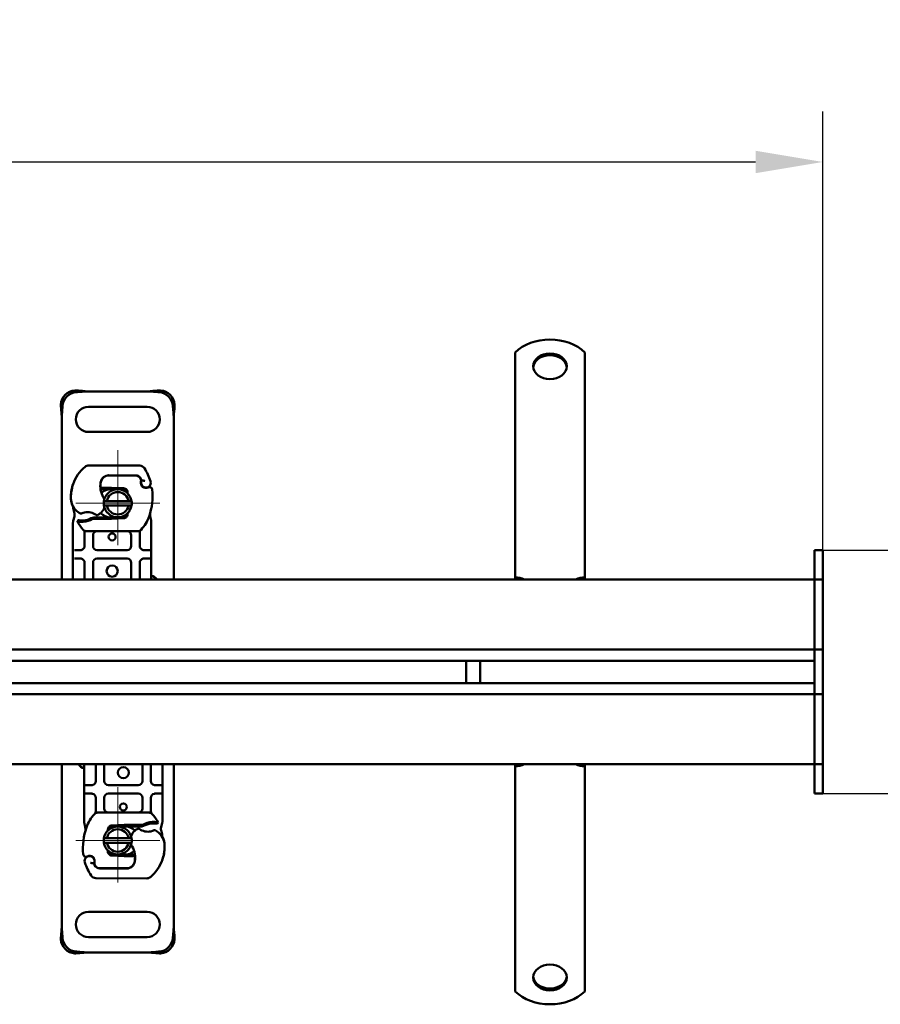
# Model space of a CAD drawing. Units: millimetres. Extents: x 224960 to 245956, y 4133 to 11696.
# Drawn here: x 230894 to 231201, y 5995 to 6347 of the extents above; entities that cross this region are included whole.
import ezdxf

# ---------------------------------------------------------------- set-up
doc = ezdxf.new("R2010")
doc.units = ezdxf.units.MM
doc.header["$LTSCALE"] = 2.5
doc.linetypes.add('CENTER', pattern=[50.8, 31.75, -6.35, 6.35, -6.35])
doc.layers.get('Defpoints').update_dxf_attribs({"color": 10})
for name, color, linetype, lineweight in [('AM_0', 7, 'Continuous', 50), ('AM_7', 10, 'CENTER', 15), ('SICHTBAR', 5, 'Continuous', 25)]:
    doc.layers.add(name, color=color, linetype=linetype, lineweight=lineweight)
doc.styles.get("Standard").update_dxf_attribs({"font": 'arial.ttf'})
doc.dimstyles.get("Standard").update_dxf_attribs({"dimscale": 10, "dimtxt": 3.5, "dimasz": 2.4, "dimexe": 1.8, "dimexo": 0, "dimgap": 1, "dimtad": 1, "dimdec": 0, "dimrnd": 0.01, "dimzin": 0, "dimdsep": 46, "dimtxsty": 'Standard', "dimcen": 3, "dimclrd": 256, "dimclre": 256, "dimclrt": 256, "dimadec": 0, "dimazin": 0, "dimtfac": 1, "dimtdec": 0, "dimtix": 1, "dimtmove": 0, "dimatfit": 0, "dimfxl": 1, "dimtolj": 1, "dimtzin": 0, "dimarcsym": 0})

# ---------------------------------------------------------------- blocks, each defined once
blk = doc.blocks.new('*D648')
at = {"layer": 'Defpoints', "color": 0, "transparency": 16777216}
for p in [(231180.82, 6157.54), (231180.82, 6070.54), (231258.6, 6070.54)]:
    blk.add_point(p, dxfattribs=at)
at = {"layer": 'SICHTBAR', "lineweight": -2, "transparency": 16777216}
for p, q in [((231258.6, 6192.54), (231258.6, 6227.54)), ((231180.82, 6157.54), (231278.6, 6157.54)), ((231258.6, 6157.54), (231258.6, 6070.54)), ((231180.82, 6070.54), (231278.6, 6070.54)), ((231258.6, 6035.54), (231258.6, 6000.54))]:
    blk.add_line(p, q, dxfattribs=at)
at = {"layer": 'SICHTBAR', "transparency": 16777216}
for points in [[(231252.76, 6192.54), (231264.43, 6192.54), (231258.6, 6157.54)], [(231252.76, 6035.54), (231264.43, 6035.54), (231258.6, 6070.54)]]:
    blk.add_solid(points, dxfattribs=at)
at = {"layer": 'SICHTBAR', "transparency": 16777216, "insert": (231230.73, 6114.04), "char_height": 35, "attachment_point": 5, "rotation": 90}
blk.add_mtext('\\A1;87', dxfattribs=at)
blk = doc.blocks.new('*D772')
at = {"layer": 'Defpoints', "color": 0, "transparency": 16777216}
for p in [(231180.82, 6296.27), (228180.82, 6157.54), (231180.82, 6157.15)]:
    blk.add_point(p, dxfattribs=at)
at = {"layer": 'SICHTBAR', "lineweight": -2, "transparency": 16777216}
for p, q in [((228180.82, 6157.54), (228180.82, 6314.27)), ((231180.82, 6157.15), (231180.82, 6314.27)), ((228204.82, 6296.27), (231156.82, 6296.27))]:
    blk.add_line(p, q, dxfattribs=at)
at = {"layer": 'SICHTBAR', "transparency": 16777216}
for points in [[(228204.82, 6300.27), (228204.82, 6292.27), (228180.82, 6296.27)], [(231156.82, 6300.27), (231156.82, 6292.27), (231180.82, 6296.27)]]:
    blk.add_solid(points, dxfattribs=at)
at = {"layer": 'SICHTBAR', "transparency": 16777216, "insert": (229680.82, 6324.15), "char_height": 35, "attachment_point": 5}
blk.add_mtext('\\A1;3000', dxfattribs=at)

msp = doc.modelspace()

# ---------------------------------------------------------------- linework, layer by layer
at = {"layer": 'AM_0'}
for p, q in [((231070.821, 6228.233), (231070.821, 6210.24)), ((231095.821, 6228.233), (231095.821, 6210.24)), ((230913.491, 6214.623), (230913.729, 6214.635)), ((230914.125, 6214.239), (230913.729, 6214.635)), ((230914.089, 6214.026), (230914.327, 6214.037)), ((230914.327, 6214.037), (230914.125, 6214.239)), ((230917.571, 6214.294), (230940.07, 6214.294)), ((230943.516, 6214.239), (230943.315, 6214.037)), ((230943.315, 6214.037), (230943.553, 6214.026)), ((230943.913, 6214.635), (230943.516, 6214.239)), ((230943.913, 6214.635), (230944.15, 6214.623)), ((230908.48, 6209.386), (230908.491, 6209.623)), ((230908.48, 6209.386), (230908.876, 6208.989)), ((230908.876, 6208.989), (230909.077, 6208.788)), ((230909.077, 6208.788), (230909.089, 6209.026)), ((230918.321, 6208.794), (230939.321, 6208.794)), ((230948.553, 6209.026), (230948.564, 6208.788)), ((230948.564, 6208.788), (230948.766, 6208.989)), ((230948.766, 6208.989), (230949.162, 6209.386)), ((230949.15, 6209.623), (230949.162, 6209.386)), ((231070.821, 6210.24), (231070.821, 6208.65)), ((231070.821, 6208.65), (231070.821, 6208.345)), ((231070.821, 6201.303), (231070.821, 6208.345)), ((231095.821, 6210.24), (231095.821, 6208.65)), ((231095.821, 6208.65), (231095.821, 6208.345)), ((231095.821, 6201.303), (231095.821, 6208.345)), ((230908.821, 6147.044), (230908.821, 6205.543)), ((230948.821, 6205.543), (230948.821, 6147.044)), ((231070.821, 6201.303), (231070.821, 6197.816)), ((231095.821, 6201.303), (231095.821, 6197.816)), ((230939.321, 6199.794), (230918.321, 6199.794)), ((231070.821, 6197.816), (231070.821, 6192.941)), ((231095.821, 6197.816), (231095.821, 6192.941)), ((231070.821, 6192.941), (231070.821, 6192.636)), ((231095.821, 6192.941), (231095.821, 6192.636)), ((231070.821, 6185.594), (231070.821, 6192.636)), ((231095.821, 6185.594), (231095.821, 6192.636)), ((230936.679, 6187.749), (230918.454, 6187.842)), ((230925.621, 6184.244), (230925.052, 6184.244)), ((230935.157, 6184.244), (230925.621, 6184.244)), ((230925.672, 6184.305), (230935.208, 6184.257)), ((230937.185, 6182.613), (230936.98, 6183.067)), ((231070.821, 6185.594), (231070.821, 6182.108)), ((231095.821, 6185.594), (231095.821, 6182.108)), ((230922.664, 6179.344), (230923.243, 6179.344)), ((230923.243, 6179.344), (230922.684, 6179.84)), ((230923.243, 6179.344), (230923.721, 6179.344)), ((230923.721, 6179.344), (230923.756, 6179.344)), ((230926.321, 6179.844), (230923.756, 6179.844)), ((230923.756, 6179.344), (230926.321, 6179.344)), ((230926.523, 6179.34), (230928.314, 6179.268)), ((230930.917, 6179.664), (230926.543, 6179.839)), ((230929.724, 6179.212), (230930.897, 6179.165)), ((230937.334, 6180.68), (230937.18, 6181.136)), ((231070.821, 6182.108), (231070.821, 6177.233)), ((231095.821, 6182.108), (231095.821, 6177.233)), ((231070.821, 6177.233), (231070.821, 6176.928)), ((231070.821, 6169.886), (231070.821, 6176.928)), ((231095.821, 6177.233), (231095.821, 6176.928)), ((231095.821, 6169.886), (231095.821, 6176.928)), ((230924.902, 6175.094), (230932.74, 6175.094)), ((230932.74, 6173.494), (230924.902, 6173.494)), ((230913.315, 6169.572), (230912.889, 6167.983)), ((230919.33, 6168.978), (230920.254, 6169.244)), ((230920.254, 6169.244), (230919.906, 6168.744)), ((230919.906, 6168.744), (230926.321, 6168.744)), ((230926.321, 6169.244), (230920.254, 6169.244)), ((230928.314, 6169.32), (230926.523, 6169.248)), ((230926.543, 6168.748), (230930.917, 6168.923)), ((230930.897, 6169.423), (230929.724, 6169.376)), ((231070.821, 6169.886), (231070.821, 6166.399)), ((231095.821, 6169.886), (231095.821, 6166.399)), ((230912.821, 6167.465), (230912.821, 6166.678)), ((230912.821, 6166.678), (230912.821, 6159.044)), ((230914.667, 6168.243), (230914.392, 6167.85)), ((230940.821, 6166.678), (230940.821, 6167.644)), ((230940.821, 6159.044), (230940.821, 6166.678)), ((231070.821, 6166.399), (231070.821, 6163.114)), ((231095.821, 6166.399), (231095.821, 6163.114)), ((230916.972, 6163.739), (230916.972, 6162.847)), ((230916.972, 6162.847), (230916.972, 6159.044)), ((230917.61, 6164.344), (230936.032, 6164.344)), ((230919.972, 6159.044), (230919.972, 6162.844)), ((230933.67, 6162.844), (230933.67, 6159.044)), ((230936.67, 6162.847), (230936.67, 6163.739)), ((230936.67, 6159.044), (230936.67, 6162.847)), ((231070.821, 6163.114), (231070.821, 6147.807)), ((231095.821, 6163.114), (231095.821, 6147.807)), ((230912.821, 6159.044), (230912.821, 6157.044)), ((230940.821, 6157.044), (230940.821, 6159.044)), ((230912.821, 6157.044), (230912.821, 6155.044)), ((230912.821, 6155.044), (230912.821, 6153.044)), ((230913.321, 6157.544), (230915.472, 6157.544)), ((230915.472, 6154.544), (230913.321, 6154.544)), ((230932.17, 6157.544), (230921.472, 6157.544)), ((230921.472, 6154.544), (230932.17, 6154.544)), ((230938.17, 6157.544), (230940.321, 6157.544)), ((230940.321, 6154.544), (230938.17, 6154.544)), ((230940.821, 6155.044), (230940.821, 6157.044)), ((230940.821, 6153.044), (230940.821, 6155.044)), ((231180.821, 6157.544), (231177.821, 6157.544)), ((231177.821, 6157.154), (231177.821, 6157.544)), ((231177.821, 6157.154), (231177.821, 6147.044)), ((231180.821, 6157.154), (231180.821, 6157.544)), ((231180.821, 6157.154), (231180.821, 6147.044)), ((230912.821, 6153.044), (230912.821, 6147.044)), ((230916.972, 6153.044), (230916.972, 6147.044)), ((230919.972, 6147.044), (230919.972, 6153.044)), ((230933.67, 6153.044), (230933.67, 6147.044)), ((230936.67, 6147.044), (230936.67, 6153.044)), ((230940.821, 6147.044), (230940.821, 6153.044)), ((230924.821, 6150.004), (230924.821, 6150.083)), ((231070.821, 6147.165), (231070.821, 6147.807)), ((231095.821, 6147.807), (231095.821, 6147.165)), ((231177.821, 6147.044), (228183.821, 6147.044)), ((231180.821, 6147.044), (231177.821, 6147.044)), ((231177.821, 6147.044), (231177.821, 6123.544)), ((231177.821, 6147.044), (231177.821, 6123.544)), ((231180.821, 6147.044), (231180.821, 6122.044)), ((231177.821, 6123.544), (231177.821, 6122.044)), ((228183.821, 6122.044), (231177.821, 6122.044)), ((231180.821, 6122.044), (231177.821, 6122.044)), ((231177.821, 6120.044), (231177.821, 6122.044)), ((231177.821, 6122.044), (231177.821, 6120.044)), ((231177.821, 6120.044), (231177.821, 6108.044)), ((231180.821, 6120.044), (231180.821, 6122.044)), ((231180.821, 6120.044), (231180.821, 6108.044)), ((231177.821, 6118.044), (228183.821, 6118.044)), ((231053.321, 6118.044), (231053.321, 6110.044)), ((231058.321, 6118.044), (231058.321, 6110.044)), ((228183.821, 6110.044), (231177.821, 6110.044)), ((231177.821, 6106.044), (228183.821, 6106.044)), ((231177.821, 6106.044), (231177.821, 6108.044)), ((231177.821, 6108.044), (231177.821, 6106.044)), ((231180.821, 6106.044), (231177.821, 6106.044)), ((231177.821, 6104.544), (231177.821, 6106.044)), ((231180.821, 6106.044), (231180.821, 6108.044)), ((231180.821, 6106.044), (231180.821, 6081.044)), ((231177.821, 6104.544), (231177.821, 6081.044)), ((231177.821, 6081.044), (231177.821, 6104.544)), ((228183.821, 6081.044), (231177.821, 6081.044)), ((230908.821, 6022.544), (230908.821, 6081.044)), ((230916.821, 6081.044), (230916.821, 6075.044)), ((230920.972, 6081.044), (230920.972, 6075.044)), ((230923.972, 6075.044), (230923.972, 6081.044)), ((230937.67, 6081.044), (230937.67, 6075.044)), ((230940.67, 6075.044), (230940.67, 6081.044)), ((230944.821, 6075.044), (230944.821, 6081.044)), ((230948.821, 6081.044), (230948.821, 6022.544)), ((231070.821, 6080.28), (231070.821, 6080.923)), ((231095.821, 6080.923), (231095.821, 6080.28)), ((231180.821, 6081.044), (231177.821, 6081.044)), ((231177.821, 6081.044), (231177.821, 6070.934)), ((231180.821, 6081.044), (231180.821, 6070.934)), ((231070.821, 6064.973), (231070.821, 6080.28)), ((231095.821, 6064.973), (231095.821, 6080.28)), ((230916.821, 6075.044), (230916.821, 6073.044)), ((230917.321, 6073.544), (230919.472, 6073.544)), ((230936.17, 6073.544), (230925.472, 6073.544)), ((230942.17, 6073.544), (230944.321, 6073.544)), ((230944.821, 6073.044), (230944.821, 6075.044)), ((230916.821, 6073.044), (230916.821, 6071.044)), ((230916.821, 6071.044), (230916.821, 6069.044)), ((230919.472, 6070.544), (230917.321, 6070.544)), ((230925.472, 6070.544), (230936.17, 6070.544)), ((230944.321, 6070.544), (230942.17, 6070.544)), ((230944.821, 6071.044), (230944.821, 6073.044)), ((230944.821, 6069.044), (230944.821, 6071.044)), ((231177.821, 6070.544), (231177.821, 6070.934)), ((231180.821, 6070.544), (231177.821, 6070.544)), ((231180.821, 6070.544), (231180.821, 6070.934)), ((230916.821, 6069.044), (230916.821, 6061.41)), ((230920.972, 6069.044), (230920.972, 6065.241)), ((230923.972, 6065.244), (230923.972, 6069.044)), ((230937.67, 6069.044), (230937.67, 6065.244)), ((230940.67, 6065.241), (230940.67, 6069.044)), ((230944.821, 6061.41), (230944.821, 6069.044)), ((230920.972, 6065.241), (230920.972, 6064.349)), ((230940.032, 6063.744), (230921.61, 6063.744)), ((230940.67, 6064.349), (230940.67, 6065.241)), ((231070.821, 6061.688), (231070.821, 6064.973)), ((231095.821, 6061.688), (231095.821, 6064.973)), ((230916.821, 6061.41), (230916.821, 6060.444)), ((230931.099, 6059.339), (230926.725, 6059.164)), ((230937.736, 6059.344), (230931.321, 6059.344)), ((230937.388, 6058.844), (230937.736, 6059.344)), ((230942.975, 6059.845), (230943.25, 6060.238)), ((230944.327, 6058.515), (230944.753, 6060.105)), ((230944.821, 6060.622), (230944.821, 6061.41)), ((231070.821, 6058.202), (231070.821, 6061.688)), ((231095.821, 6058.202), (231095.821, 6061.688)), ((230926.745, 6058.665), (230927.918, 6058.712)), ((230929.328, 6058.768), (230931.119, 6058.84)), ((230931.321, 6058.844), (230937.388, 6058.844)), ((230938.312, 6059.11), (230937.388, 6058.844)), ((231070.821, 6058.202), (231070.821, 6051.16)), ((231095.821, 6058.202), (231095.821, 6051.16)), ((230924.902, 6054.594), (230932.74, 6054.594)), ((230932.74, 6052.994), (230924.902, 6052.994)), ((230927.918, 6048.876), (230926.745, 6048.923)), ((230931.119, 6048.748), (230929.328, 6048.82)), ((230933.886, 6048.744), (230931.321, 6048.744)), ((230933.921, 6048.744), (230933.886, 6048.744)), ((230934.399, 6048.744), (230933.921, 6048.744)), ((230934.978, 6048.744), (230934.399, 6048.744)), ((230934.399, 6048.744), (230934.958, 6048.247)), ((231070.821, 6050.855), (231070.821, 6051.16)), ((231070.821, 6045.98), (231070.821, 6050.855)), ((231095.821, 6050.855), (231095.821, 6051.16)), ((231095.821, 6045.98), (231095.821, 6050.855)), ((230920.307, 6047.407), (230920.462, 6046.952)), ((230920.457, 6045.474), (230920.662, 6045.021)), ((230926.725, 6048.423), (230931.099, 6048.248)), ((230931.321, 6048.244), (230933.886, 6048.244)), ((231070.821, 6042.493), (231070.821, 6045.98)), ((231095.821, 6042.493), (231095.821, 6045.98)), ((230931.97, 6043.782), (230922.433, 6043.831)), ((230922.485, 6043.844), (230932.021, 6043.844)), ((230932.021, 6043.844), (230932.59, 6043.844)), ((231070.821, 6042.493), (231070.821, 6035.451)), ((231095.821, 6042.493), (231095.821, 6035.451)), ((230920.963, 6040.338), (230939.188, 6040.245)), ((231070.821, 6035.146), (231070.821, 6035.451)), ((231070.821, 6030.271), (231070.821, 6035.146)), ((231095.821, 6035.146), (231095.821, 6035.451)), ((231095.821, 6030.271), (231095.821, 6035.146)), ((230918.321, 6028.294), (230939.321, 6028.294)), ((231070.821, 6026.785), (231070.821, 6030.271)), ((231095.821, 6026.785), (231095.821, 6030.271)), ((231070.821, 6026.785), (231070.821, 6019.743)), ((231095.821, 6026.785), (231095.821, 6019.743)), ((230908.876, 6019.098), (230908.48, 6018.702)), ((230908.491, 6018.464), (230908.48, 6018.702)), ((230909.077, 6019.3), (230908.876, 6019.098)), ((230909.089, 6019.062), (230909.077, 6019.3)), ((230939.321, 6019.294), (230918.321, 6019.294)), ((230948.564, 6019.3), (230948.553, 6019.062)), ((230948.766, 6019.098), (230948.564, 6019.3)), ((230949.162, 6018.702), (230948.766, 6019.098)), ((230949.162, 6018.702), (230949.15, 6018.464)), ((231070.821, 6019.438), (231070.821, 6019.743)), ((231070.821, 6017.847), (231070.821, 6019.438)), ((231070.821, 5999.855), (231070.821, 6017.847)), ((231095.821, 6019.438), (231095.821, 6019.743)), ((231095.821, 6017.847), (231095.821, 6019.438)), ((231095.821, 5999.855), (231095.821, 6017.847)), ((230913.729, 6013.453), (230913.491, 6013.464)), ((230913.729, 6013.453), (230914.125, 6013.849)), ((230914.327, 6014.05), (230914.089, 6014.062)), ((230914.125, 6013.849), (230914.327, 6014.05)), ((230940.07, 6013.794), (230917.571, 6013.794)), ((230943.553, 6014.062), (230943.315, 6014.05)), ((230943.315, 6014.05), (230943.516, 6013.849)), ((230943.516, 6013.849), (230943.913, 6013.453)), ((230944.15, 6013.464), (230943.913, 6013.453))]:
    msp.add_line(p, q, dxfattribs=at)
for centre, radius in [((230926.821, 6162.294), 1.25), ((230926.821, 6150.044), 2), ((230930.821, 6078.044), 2), ((230930.821, 6065.794), 1.25)]:
    msp.add_circle(centre, radius, dxfattribs=at)
for centre, radius, start, end in [((230918.321, 6204.294), 4.5, 90, 270), ((230939.321, 6204.294), 4.5, 270, 90), ((230926.118, 6176.617), 14, 129.75692, 161.13599), ((230918.444, 6185.842), 2, 89.70712, 129.75692), ((230936.669, 6185.749), 2, 31.70017, 89.70712), ((230918.121, 6174.294), 23.8, 19.45418, 31.70017), ((230925.657, 6181.305), 3, 89.70712, 170.30154), ((230925.621, 6181.344), 2.9, 90, 170.59443), ((230935.157, 6182.244), 2, 24.29106, 90), ((230935.198, 6182.157), 2.1, 24.72318, 89.70712), ((230938.971, 6181.743), 1.891, 160.06862, 198.73021), ((230918.121, 6174.294), 20.9, 22.97536, 24.72318), ((230938.912, 6181.638), 1.75, 152.27353, 19.45418), ((230936.911, 6182.49), 0.3, 340.06862, 24.29106), ((230927.054, 6176.339), 15, 163.11626, 181.60861), ((230927.064, 6176.294), 15, 161.13599, 181.31573), ((230917.485, 6179.244), 5, 156.11194, 163.11626), ((230930.585, 6180.463), 8, 170.30154, 210.07429), ((230930.554, 6180.527), 7.9, 170.59443, 184.98453), ((230926.321, 6174.294), 5.05, 90, 131.7952), ((230928.821, 6174.294), 5, 9.2069, 170.7931), ((230926.321, 6174.294), 5.55, 87.70756, 90), ((230926.321, 6174.294), 5.05, 87.70756, 90), ((230930.857, 6178.165), 1, 6.04677, 87.70756), ((230930.857, 6178.165), 1.5, 348.25146, 87.70756), ((230938.281, 6181.001), 1, 198.73021, 231.39879), ((230938.874, 6181.744), 1.95, 231.39879, 296.05174), ((230940.17, 6179.094), 1, 5.82991, 116.05174), ((230919.278, 6176.96), 22, 340.529, 5.82991), ((230918.057, 6176.087), 6, 181.60861, 205.79023), ((230918.067, 6176.087), 6, 181.31573, 235.66627), ((230919.768, 6174.199), 4.5, 19.22716, 30.07429), ((230928.821, 6174.294), 4, 11.53696, 168.46304), ((230926.821, 6174.294), 14, 187.17278, 195.23312), ((230919.768, 6174.199), 4.5, 310.87655, 341.97249), ((230928.821, 6174.294), 5, 170.7931, 189.2069), ((230928.821, 6174.294), 5, 189.2069, 350.7931), ((230928.821, 6174.294), 4, 191.53696, 348.46304), ((230928.821, 6174.294), 5, 350.7931, 9.2069), ((230919.759, 6178.564), 9, 235.66627, 241.38696), ((230915.688, 6171.102), 0.5, 241.38696, 295.51769), ((230918.079, 6166.094), 5.05, 59.19719, 108.69975), ((230916.328, 6174.23), 6.05, 271.60861, 299.75321), ((230916.328, 6174.23), 6.55, 271.60861, 303.10771), ((230921.412, 6170.532), 0.5, 233.09193, 295.97607), ((230919.441, 6174.577), 5, 295.97607, 310.87655), ((230926.321, 6174.294), 5.05, 224.09235, 270), ((230926.321, 6174.294), 5.05, 270, 272.29244), ((230926.321, 6174.294), 5.55, 270, 272.29244), ((230930.857, 6170.422), 1, 272.29244, 353.95323), ((230930.857, 6170.422), 1.5, 272.29244, 7.25977), ((230926.821, 6174.294), 14, 317.46815, 340.529), ((230926.821, 6174.294), 14, 207.40461, 222.53185), ((230916.075, 6183.227), 15.55, 268.34868, 271.60861), ((230916.075, 6183.227), 15.05, 268.34868, 271.60861), ((230917.61, 6165.844), 1.5, 222.53185, 270), ((230936.032, 6165.844), 1.5, 270, 317.46815), ((230921.472, 6162.844), 1.5, 90, 180), ((230932.17, 6162.844), 1.5, 0, 90), ((230915.472, 6159.044), 1.5, 280.04173, 0), ((230921.472, 6159.044), 1.5, 180, 270), ((230932.17, 6159.044), 1.5, 270, 0), ((230938.17, 6159.044), 1.5, 180, 259.95827), ((230915.472, 6153.044), 1.5, 0, 79.95827), ((230921.472, 6153.044), 1.5, 90, 180), ((230932.17, 6153.044), 1.5, 0, 90), ((230938.17, 6153.044), 1.5, 100.04173, 180), ((230939.321, 6144.294), 4.5, 37.66989, 70.52878), ((230918.321, 6083.794), 4.5, 217.66989, 250.52878), ((230930.821, 6078.044), 2, 90.0056, 269.9944), ((230919.472, 6075.044), 1.5, 280.04173, 0), ((230925.472, 6075.044), 1.5, 180, 270), ((230936.17, 6075.044), 1.5, 270, 0), ((230942.17, 6075.044), 1.5, 180, 259.95827), ((230919.472, 6069.044), 1.5, 0, 79.95827), ((230925.472, 6069.044), 1.5, 90, 180), ((230936.17, 6069.044), 1.5, 0, 90), ((230942.17, 6069.044), 1.5, 100.04173, 180), ((230930.821, 6053.794), 14, 137.46815, 160.529), ((230921.61, 6062.244), 1.5, 90, 137.46815), ((230925.472, 6065.244), 1.5, 180, 270), ((230936.17, 6065.244), 1.5, 270, 0), ((230940.032, 6062.244), 1.5, 42.53185, 90), ((230930.821, 6053.794), 14, 27.40461, 42.53185), ((230931.321, 6053.794), 5.55, 90, 92.29244), ((230941.314, 6053.857), 6.55, 91.60861, 123.10771), ((230941.314, 6053.857), 6.05, 91.60861, 119.75321), ((230941.567, 6044.861), 15.55, 88.34868, 91.60861), ((230941.567, 6044.861), 15.05, 88.34868, 91.60861), ((230938.363, 6051.127), 22, 160.529, 185.82991), ((230928.821, 6053.794), 5, 9.2069, 170.7931), ((230928.821, 6053.794), 4, 11.53696, 168.46304), ((230926.785, 6057.665), 1.5, 92.29244, 187.25977), ((230926.785, 6057.665), 1, 92.29244, 173.95323), ((230931.321, 6053.794), 5.05, 90, 92.29244), ((230931.321, 6053.794), 5.05, 44.09235, 90), ((230937.874, 6053.889), 4.5, 130.87655, 161.97249), ((230938.201, 6053.51), 5, 115.97607, 130.87655), ((230936.23, 6057.556), 0.5, 53.09193, 115.97607), ((230939.563, 6061.994), 5.05, 239.19719, 288.69975), ((230941.954, 6056.985), 0.5, 61.38696, 115.51769), ((230937.883, 6049.523), 9, 55.66627, 61.38696), ((230939.575, 6052), 6, 1.31573, 55.66627), ((230930.821, 6053.794), 14, 7.17278, 15.23312), ((230928.821, 6053.794), 5, 170.7931, 189.2069), ((230928.821, 6053.794), 5, 189.2069, 350.7931), ((230928.821, 6053.794), 4, 191.53696, 348.46304), ((230937.874, 6053.889), 4.5, 199.22716, 210.07429), ((230928.821, 6053.794), 5, 350.7931, 9.2069), ((230930.577, 6051.794), 15, 341.13599, 1.31573), ((230930.588, 6051.748), 15, 343.11626, 1.60861), ((230939.584, 6052.001), 6, 1.60861, 25.79023), ((230917.472, 6048.994), 1, 185.82991, 296.05174), ((230926.785, 6049.922), 1.5, 168.25146, 267.70756), ((230926.785, 6049.922), 1, 186.04677, 267.70756), ((230931.321, 6053.794), 5.05, 267.70756, 270), ((230931.321, 6053.794), 5.05, 270, 311.7952), ((230927.056, 6047.625), 8, 350.30154, 30.07429), ((230918.73, 6046.45), 1.75, 332.27353, 199.45418), ((230939.521, 6053.794), 23.8, 199.45418, 211.70017), ((230918.768, 6046.344), 1.95, 51.39879, 116.05174), ((230919.36, 6047.086), 1, 18.73021, 51.39879), ((230939.521, 6053.794), 20.9, 202.97536, 204.72318), ((230920.731, 6045.598), 0.3, 160.06862, 204.29106), ((230918.671, 6046.345), 1.891, 340.06862, 18.73021), ((230931.321, 6053.794), 5.55, 267.70756, 270), ((230931.985, 6046.782), 3, 269.70712, 350.30154), ((230932.021, 6046.744), 2.9, 270, 350.59443), ((230927.088, 6047.561), 7.9, 350.59443, 4.98453), ((230931.524, 6051.47), 14, 309.75692, 341.13599), ((230940.157, 6048.844), 5, 336.11194, 343.11626), ((230922.444, 6045.931), 2.1, 204.72318, 269.70712), ((230922.485, 6045.844), 2, 204.29106, 270), ((230920.973, 6042.338), 2, 211.70017, 269.70712), ((230939.198, 6042.245), 2, 269.70712, 309.75692), ((230918.321, 6023.794), 4.5, 90, 270), ((230939.321, 6023.794), 4.5, 270, 90)]:
    msp.add_arc(centre, radius, start, end, dxfattribs=at)
for centre, major_axis, ratio, start_param, end_param in [((231083.321, 6220.582), (-16, 0), 0.7660444, 3.8157232, 5.6090548), ((231083.321, 6222.62), (6, 0), 0.7660444, 0.0699821, 3.0716106), ((230913.257, 6209.858), (-3.536, -3.536), 0.9063078, 3.9269908, 5.4977871), ((230913.855, 6209.26), (3.536, 3.536), 0.9063078, 0.7853982, 2.3561945), ((230943.787, 6209.26), (3.536, -3.536), 0.9063078, 0.7853982, 2.3561945), ((230944.385, 6209.858), (-3.536, 3.536), 0.9063078, 3.9269908, 5.4977871), ((231070.821, 6143.211), (6, 0), 0.7660444, 0.9860406, 1.5707963), ((231070.821, 6142.568), (-6, 0), 0.7660444, 4.4825227, 4.712389), ((231095.821, 6143.211), (6, 0), 0.7660444, 1.5707963, 2.1555521), ((231095.821, 6142.568), (-6, 0), 0.7660444, 4.712389, 4.9422552), ((231070.821, 6085.519), (6, 0), 0.7660444, 4.712389, 4.9422552), ((231070.821, 6084.876), (-6, 0), 0.7660444, 1.5707963, 2.1555521), ((231095.821, 6084.876), (-6, 0), 0.7660444, 0.9860406, 1.5707963), ((231095.821, 6085.519), (6, 0), 0.7660444, 4.4825227, 4.712389), ((230913.257, 6018.23), (3.536, -3.536), 0.9063078, 3.9269908, 5.4977871), ((230913.855, 6018.828), (-3.536, 3.536), 0.9063078, 0.7853982, 2.3561945), ((230943.787, 6018.828), (-3.536, -3.536), 0.9063078, 0.7853982, 2.3561945), ((230944.385, 6018.23), (3.536, 3.536), 0.9063078, 3.9269908, 5.4977871), ((231083.321, 6005.468), (-6, 0), 0.7660444, 0.0699821, 3.0716106), ((231083.321, 6007.506), (16, 0), 0.7660444, 3.8157232, 5.6090548)]:
    msp.add_ellipse(centre, major_axis=major_axis, ratio=ratio, start_param=start_param, end_param=end_param, dxfattribs=at)
for centre, major_axis in [((231083.321, 6223.263), (-6, 0)), ((231083.321, 6004.825), (6, 0))]:
    msp.add_ellipse(centre, major_axis=major_axis, ratio=0.7660444, dxfattribs=at)
for points, knots in [([(230913.729, 6214.635), (230914.348, 6214.601), (230914.981, 6214.55), (230916.269, 6214.43), (230916.919, 6214.362), (230917.571, 6214.294)], [0, 0, 0, 0, 0.19677978, 0.19677978, 0.39355956, 0.39355956, 0.39355956, 0.39355956]), ([(230917.571, 6214.294), (230917.022, 6214.259), (230916.474, 6214.224), (230915.388, 6214.143), (230914.852, 6214.096), (230914.327, 6214.037)], [0, 0, 0, 0, 0.16515591, 0.16515591, 0.33031182, 0.33031182, 0.33031182, 0.33031182]), ([(230940.07, 6214.294), (230940.723, 6214.362), (230941.373, 6214.43), (230942.661, 6214.55), (230943.294, 6214.601), (230943.913, 6214.635)], [0, 0, 0, 0, 0.19677978, 0.19677978, 0.39355956, 0.39355956, 0.39355956, 0.39355956]), ([(230943.315, 6214.037), (230942.79, 6214.096), (230942.254, 6214.143), (230941.167, 6214.224), (230940.62, 6214.259), (230940.07, 6214.294)], [0, 0, 0, 0, 0.16515591, 0.16515591, 0.33031182, 0.33031182, 0.33031182, 0.33031182]), ([(230908.821, 6205.543), (230908.753, 6206.196), (230908.685, 6206.846), (230908.565, 6208.134), (230908.514, 6208.767), (230908.48, 6209.386)], [0, 0, 0, 0, 0.19677978, 0.19677978, 0.39355956, 0.39355956, 0.39355956, 0.39355956]), ([(230909.077, 6208.788), (230909.018, 6208.263), (230908.972, 6207.727), (230908.89, 6206.64), (230908.856, 6206.093), (230908.821, 6205.543)], [0, 0, 0, 0, 0.16515591, 0.16515591, 0.33031182, 0.33031182, 0.33031182, 0.33031182]), ([(230948.821, 6205.543), (230948.786, 6206.093), (230948.752, 6206.64), (230948.67, 6207.727), (230948.623, 6208.263), (230948.564, 6208.788)], [0, 0, 0, 0, 0.16515591, 0.16515591, 0.33031182, 0.33031182, 0.33031182, 0.33031182]), ([(230949.162, 6209.386), (230949.128, 6208.767), (230949.077, 6208.134), (230948.957, 6206.846), (230948.889, 6206.196), (230948.821, 6205.543)], [0, 0, 0, 0, 0.19677978, 0.19677978, 0.39355956, 0.39355956, 0.39355956, 0.39355956]), ([(230938.515, 6182.274), (230938.514, 6182.274), (230938.512, 6182.275), (230938.419, 6182.306), (230938.325, 6182.33), (230938.136, 6182.371), (230938.043, 6182.387), (230937.833, 6182.417), (230937.723, 6182.428), (230937.545, 6182.442), (230937.477, 6182.446), (230937.386, 6182.451), (230937.363, 6182.452), (230937.363, 6182.452)], [-0.34407644, -0.34407644, -0.34407644, -0.34407644, -0.34361804, -0.34361804, -0.31448665, -0.31448665, -0.28469523, -0.28469523, -0.24441629, -0.24441629, -0.20741698, -0.20741698, -0.17180902, -0.17180902, -0.17180902, -0.17180902]), ([(230923.688, 6179.844), (230923.617, 6179.844), (230923.542, 6179.844), (230923.365, 6179.843), (230923.27, 6179.843), (230923.115, 6179.842), (230923.059, 6179.842), (230923.012, 6179.842), (230922.937, 6179.842), (230922.865, 6179.841), (230922.796, 6179.841), (230922.781, 6179.841), (230922.732, 6179.841), (230922.703, 6179.84), (230922.686, 6179.84), (230922.684, 6179.84), (230922.684, 6179.84)], [-0.73937491, -0.73937491, -0.73937491, -0.73937491, -0.71934462, -0.71934462, -0.68987934, -0.68987934, -0.67146355, -0.67146355, -0.67146355, -0.6428001, -0.6428001, -0.63379815, -0.63379815, -0.60817293, -0.60817293, -0.59692025, -0.59692025, -0.59692025, -0.59692025]), ([(230923.756, 6179.844), (230923.745, 6179.844), (230923.734, 6179.844), (230923.711, 6179.844), (230923.699, 6179.844), (230923.688, 6179.844)], [-0.7460068409, -0.7460068409, -0.7460068409, -0.7460068409, -0.7426908746, -0.7426908746, -0.7393749082, -0.7393749082, -0.7393749082, -0.7393749082]), ([(230912.655, 6173.476), (230912.669, 6173.448), (230912.682, 6173.42), (230912.713, 6173.351), (230912.729, 6173.31), (230912.765, 6173.22), (230912.783, 6173.171), (230912.822, 6173.053), (230912.843, 6172.982), (230912.877, 6172.85), (230912.889, 6172.794), (230912.912, 6172.674), (230912.922, 6172.611), (230912.93, 6172.546)], [0, 0, 0, 0, 0.09136254, 0.09136254, 0.23754259, 0.23754259, 0.42495742, 0.42495742, 0.66990633, 0.66990633, 0.83497408, 0.83497408, 1, 1, 1, 1]), ([(230913.313, 6170.615), (230913.357, 6170.451), (230913.381, 6170.281), (230913.384, 6169.933), (230913.363, 6169.753), (230913.315, 6169.572)], [-0.00066404, -0.00066404, -0.00066404, -0.00066404, 0.08826673, 0.08826673, 0.17719751, 0.17719751, 0.17719751, 0.17719751]), ([(230915.903, 6170.651), (230915.903, 6170.651), (230915.906, 6170.652), (230915.917, 6170.658), (230915.929, 6170.663), (230915.967, 6170.681), (230915.996, 6170.694), (230916.074, 6170.729), (230916.126, 6170.751), (230916.269, 6170.809), (230916.364, 6170.845), (230916.46, 6170.877)], [0, 0, 0, 0, 0.007950332, 0.007950332, 0.020670862, 0.020670862, 0.037207552, 0.037207552, 0.058705248, 0.058705248, 0.092041472, 0.092041472, 0.092041472, 0.092041472]), ([(230920.665, 6170.432), (230920.701, 6170.41), (230920.736, 6170.388), (230920.826, 6170.332), (230920.88, 6170.297), (230920.989, 6170.222), (230921.041, 6170.184), (230921.098, 6170.142), (230921.112, 6170.132), (230921.112, 6170.132)], [0, 0, 0, 0, 0.013728313, 0.013728313, 0.035693614, 0.035693614, 0.064248505, 0.064248505, 0.086211903, 0.086211903, 0.086211903, 0.086211903]), ([(230940.37, 6170.667), (230940.366, 6170.628), (230940.364, 6170.582), (230940.362, 6170.478), (230940.364, 6170.421), (230940.37, 6170.299), (230940.375, 6170.235), (230940.388, 6170.099), (230940.396, 6170.029), (230940.415, 6169.884), (230940.426, 6169.809), (230940.438, 6169.732)], [0, 0, 0, 0, 0.02870746, 0.02870746, 0.05741492, 0.05741492, 0.08612239, 0.08612239, 0.11482985, 0.11482985, 0.14353731, 0.14353731, 0.14353731, 0.14353731]), ([(230940.377, 6170.727), (230940.376, 6170.72), (230940.375, 6170.713), (230940.373, 6170.693), (230940.371, 6170.676), (230940.37, 6170.667)], [-0.01093696, -0.01093696, -0.01093696, -0.01093696, -0.007047263, -0.007047263, 0, 0, 0, 0]), ([(230940.438, 6169.732), (230940.452, 6169.641), (230940.468, 6169.548), (230940.503, 6169.357), (230940.521, 6169.26), (230940.561, 6169.063), (230940.582, 6168.962), (230940.626, 6168.759), (230940.649, 6168.656), (230940.697, 6168.448), (230940.722, 6168.343), (230940.747, 6168.238)], [0, 0, 0, 0, 0.03403036, 0.03403036, 0.06806071, 0.06806071, 0.10209107, 0.10209107, 0.13612143, 0.13612143, 0.17015179, 0.17015179, 0.17015179, 0.17015179]), ([(230912.889, 6167.983), (230912.86, 6167.875), (230912.84, 6167.763), (230912.824, 6167.589), (230912.821, 6167.527), (230912.821, 6167.465)], [0, 0, 0, 0, 0.025647533, 0.025647533, 0.039656013, 0.039656013, 0.039656013, 0.039656013]), ([(230914.392, 6167.85), (230914.392, 6167.85), (230914.418, 6167.841), (230914.511, 6167.816), (230914.562, 6167.803), (230914.626, 6167.789), (230914.688, 6167.775), (230914.762, 6167.761), (230914.98, 6167.727), (230915.14, 6167.708), (230915.316, 6167.697)], [-0.85555327, -0.85555327, -0.85555327, -0.85555327, -0.80390263, -0.80390263, -0.76968182, -0.76968182, -0.76968182, -0.7363735, -0.7363735, -0.68381038, -0.68381038, -0.68381038, -0.68381038]), ([(230915.34, 6168.195), (230915.23, 6168.2), (230915.119, 6168.207), (230914.958, 6168.218), (230914.901, 6168.223), (230914.853, 6168.227), (230914.803, 6168.231), (230914.763, 6168.234), (230914.688, 6168.241), (230914.667, 6168.243), (230914.667, 6168.243)], [0.68381038, 0.68381038, 0.68381038, 0.68381038, 0.7363735, 0.7363735, 0.76968182, 0.76968182, 0.76968182, 0.80390263, 0.80390263, 0.85555327, 0.85555327, 0.85555327, 0.85555327]), ([(230915.316, 6167.697), (230915.368, 6167.693), (230915.42, 6167.691), (230915.523, 6167.686), (230915.575, 6167.685), (230915.627, 6167.683)], [-3.063492914, -3.063492914, -3.063492914, -3.063492914, -3.053481458, -3.053481458, -3.043470003, -3.043470003, -3.043470003, -3.043470003]), ([(230915.641, 6168.183), (230915.591, 6168.185), (230915.541, 6168.186), (230915.441, 6168.19), (230915.391, 6168.192), (230915.34, 6168.195)], [3.043470003, 3.043470003, 3.043470003, 3.043470003, 3.053481458, 3.053481458, 3.063492914, 3.063492914, 3.063492914, 3.063492914]), ([(230916.541, 6164.791), (230916.592, 6164.739), (230916.64, 6164.683), (230916.748, 6164.534), (230916.807, 6164.435), (230916.897, 6164.218), (230916.931, 6164.11), (230916.964, 6163.909), (230916.972, 6163.826), (230916.972, 6163.739)], [-0.00066697, -0.00066697, -0.00066697, -0.00066697, 0.05766116, 0.05766116, 0.13849084, 0.13849084, 0.20066752, 0.20066752, 0.23952795, 0.23952795, 0.23952795, 0.23952795]), ([(230936.67, 6163.739), (230936.67, 6163.826), (230936.677, 6163.909), (230936.711, 6164.11), (230936.745, 6164.218), (230936.834, 6164.435), (230936.893, 6164.534), (230937.002, 6164.683), (230937.05, 6164.739), (230937.101, 6164.791)], [0, 0, 0, 0, 0.03886043, 0.03886043, 0.10103711, 0.10103711, 0.18186679, 0.18186679, 0.24019492, 0.24019492, 0.24019492, 0.24019492]), ([(230940.801, 6167.951), (230940.798, 6167.971), (230940.795, 6167.99), (230940.789, 6168.029), (230940.786, 6168.049), (230940.779, 6168.087), (230940.776, 6168.106), (230940.768, 6168.144), (230940.764, 6168.163), (230940.756, 6168.201), (230940.752, 6168.219), (230940.747, 6168.238)], [0.02461496, 0.02461496, 0.02461496, 0.02461496, 0.029462258, 0.029462258, 0.034309557, 0.034309557, 0.039156856, 0.039156856, 0.044004155, 0.044004155, 0.048851453, 0.048851453, 0.048851453, 0.048851453]), ([(230940.821, 6167.644), (230940.821, 6167.664), (230940.821, 6167.685), (230940.819, 6167.727), (230940.819, 6167.747), (230940.816, 6167.789), (230940.815, 6167.809), (230940.812, 6167.85), (230940.81, 6167.87), (230940.806, 6167.911), (230940.803, 6167.931), (230940.801, 6167.951)], [0, 0, 0, 0, 0.004922992, 0.004922992, 0.009845984, 0.009845984, 0.014768976, 0.014768976, 0.019691968, 0.019691968, 0.02461496, 0.02461496, 0.02461496, 0.02461496]), ([(230915.734, 6157.567), (230915.688, 6157.559), (230915.642, 6157.553), (230915.555, 6157.545), (230915.514, 6157.544), (230915.472, 6157.544)], [0, 0, 0, 0, 0.018448146, 0.018448146, 0.035166161, 0.035166161, 0.035166161, 0.035166161]), ([(230915.472, 6154.544), (230915.516, 6154.544), (230915.559, 6154.542), (230915.647, 6154.534), (230915.69, 6154.528), (230915.734, 6154.521)], [-0.035165824, -0.035165824, -0.035165824, -0.035165824, -0.017582912, -0.017582912, 0, 0, 0, 0]), ([(230938.17, 6157.544), (230938.126, 6157.544), (230938.082, 6157.546), (230937.995, 6157.553), (230937.951, 6157.559), (230937.908, 6157.567)], [-0.035165824, -0.035165824, -0.035165824, -0.035165824, -0.017582912, -0.017582912, 0, 0, 0, 0]), ([(230937.908, 6154.521), (230937.951, 6154.528), (230937.995, 6154.534), (230938.082, 6154.542), (230938.126, 6154.544), (230938.17, 6154.544)], [0, 0, 0, 0, 0.017583081, 0.017583081, 0.035166161, 0.035166161, 0.035166161, 0.035166161]), ([(230919.734, 6073.567), (230919.69, 6073.559), (230919.647, 6073.553), (230919.559, 6073.546), (230919.516, 6073.544), (230919.472, 6073.544)], [0, 0, 0, 0, 0.017583081, 0.017583081, 0.035166161, 0.035166161, 0.035166161, 0.035166161]), ([(230942.17, 6073.544), (230942.126, 6073.544), (230942.082, 6073.546), (230941.995, 6073.553), (230941.951, 6073.559), (230941.908, 6073.567)], [-0.035165824, -0.035165824, -0.035165824, -0.035165824, -0.017582912, -0.017582912, 0, 0, 0, 0]), ([(230919.472, 6070.544), (230919.516, 6070.544), (230919.559, 6070.542), (230919.647, 6070.534), (230919.69, 6070.528), (230919.734, 6070.521)], [-0.035165824, -0.035165824, -0.035165824, -0.035165824, -0.017582912, -0.017582912, 0, 0, 0, 0]), ([(230941.908, 6070.521), (230941.953, 6070.529), (230941.999, 6070.535), (230942.087, 6070.542), (230942.128, 6070.544), (230942.17, 6070.544)], [0, 0, 0, 0, 0.018448146, 0.018448146, 0.035166161, 0.035166161, 0.035166161, 0.035166161]), ([(230920.972, 6064.349), (230920.972, 6064.262), (230920.964, 6064.178), (230920.931, 6063.978), (230920.897, 6063.869), (230920.807, 6063.652), (230920.748, 6063.553), (230920.64, 6063.404), (230920.592, 6063.348), (230920.541, 6063.296)], [0, 0, 0, 0, 0.03886043, 0.03886043, 0.10103711, 0.10103711, 0.18186679, 0.18186679, 0.24019492, 0.24019492, 0.24019492, 0.24019492]), ([(230941.101, 6063.296), (230941.05, 6063.348), (230941.002, 6063.404), (230940.893, 6063.553), (230940.834, 6063.652), (230940.745, 6063.869), (230940.711, 6063.978), (230940.677, 6064.178), (230940.67, 6064.262), (230940.67, 6064.349)], [-0.00066697, -0.00066697, -0.00066697, -0.00066697, 0.05766116, 0.05766116, 0.13849084, 0.13849084, 0.20066752, 0.20066752, 0.23952795, 0.23952795, 0.23952795, 0.23952795]), ([(230916.821, 6060.444), (230916.821, 6060.423), (230916.821, 6060.402), (230916.822, 6060.361), (230916.823, 6060.34), (230916.825, 6060.299), (230916.827, 6060.278), (230916.83, 6060.238), (230916.832, 6060.217), (230916.836, 6060.177), (230916.838, 6060.157), (230916.841, 6060.137)], [0, 0, 0, 0, 0.004922992, 0.004922992, 0.009845984, 0.009845984, 0.014768976, 0.014768976, 0.019691968, 0.019691968, 0.02461496, 0.02461496, 0.02461496, 0.02461496]), ([(230916.841, 6060.137), (230916.844, 6060.117), (230916.846, 6060.097), (230916.852, 6060.058), (230916.855, 6060.039), (230916.862, 6060), (230916.866, 6059.981), (230916.873, 6059.943), (230916.877, 6059.924), (230916.886, 6059.887), (230916.89, 6059.868), (230916.894, 6059.85)], [0.02461496, 0.02461496, 0.02461496, 0.02461496, 0.029462258, 0.029462258, 0.034309557, 0.034309557, 0.039156856, 0.039156856, 0.044004155, 0.044004155, 0.048851453, 0.048851453, 0.048851453, 0.048851453]), ([(230917.204, 6058.356), (230917.19, 6058.447), (230917.174, 6058.54), (230917.139, 6058.73), (230917.12, 6058.828), (230917.081, 6059.025), (230917.06, 6059.125), (230917.015, 6059.328), (230916.992, 6059.431), (230916.945, 6059.639), (230916.92, 6059.744), (230916.894, 6059.85)], [0, 0, 0, 0, 0.03403036, 0.03403036, 0.06806071, 0.06806071, 0.10209107, 0.10209107, 0.13612143, 0.13612143, 0.17015179, 0.17015179, 0.17015179, 0.17015179]), ([(230942, 6059.905), (230942.05, 6059.903), (230942.101, 6059.901), (230942.201, 6059.897), (230942.251, 6059.895), (230942.301, 6059.893)], [3.043470003, 3.043470003, 3.043470003, 3.043470003, 3.053481458, 3.053481458, 3.063492914, 3.063492914, 3.063492914, 3.063492914]), ([(230942.326, 6060.391), (230942.274, 6060.394), (230942.222, 6060.397), (230942.118, 6060.401), (230942.067, 6060.403), (230942.015, 6060.404)], [-3.063492914, -3.063492914, -3.063492914, -3.063492914, -3.053481458, -3.053481458, -3.043470003, -3.043470003, -3.043470003, -3.043470003]), ([(230942.301, 6059.893), (230942.412, 6059.887), (230942.523, 6059.881), (230942.683, 6059.869), (230942.74, 6059.865), (230942.789, 6059.861), (230942.838, 6059.857), (230942.879, 6059.853), (230942.954, 6059.847), (230942.975, 6059.845), (230942.975, 6059.845)], [0.68381038, 0.68381038, 0.68381038, 0.68381038, 0.7363735, 0.7363735, 0.76968182, 0.76968182, 0.76968182, 0.80390263, 0.80390263, 0.85555327, 0.85555327, 0.85555327, 0.85555327]), ([(230943.25, 6060.238), (230943.25, 6060.238), (230943.223, 6060.246), (230943.13, 6060.272), (230943.08, 6060.285), (230943.016, 6060.299), (230942.954, 6060.312), (230942.88, 6060.326), (230942.662, 6060.361), (230942.502, 6060.38), (230942.326, 6060.391)], [-0.85555327, -0.85555327, -0.85555327, -0.85555327, -0.80390263, -0.80390263, -0.76968182, -0.76968182, -0.76968182, -0.7363735, -0.7363735, -0.68381038, -0.68381038, -0.68381038, -0.68381038]), ([(230944.753, 6060.105), (230944.782, 6060.213), (230944.802, 6060.324), (230944.818, 6060.498), (230944.821, 6060.56), (230944.821, 6060.622)], [0, 0, 0, 0, 0.025647533, 0.025647533, 0.039656013, 0.039656013, 0.039656013, 0.039656013]), ([(230917.271, 6057.421), (230917.275, 6057.459), (230917.278, 6057.506), (230917.279, 6057.609), (230917.278, 6057.666), (230917.272, 6057.788), (230917.267, 6057.853), (230917.254, 6057.988), (230917.246, 6058.059), (230917.227, 6058.204), (230917.216, 6058.279), (230917.204, 6058.356)], [0, 0, 0, 0, 0.02870746, 0.02870746, 0.05741492, 0.05741492, 0.08612239, 0.08612239, 0.11482985, 0.11482985, 0.14353731, 0.14353731, 0.14353731, 0.14353731]), ([(230917.265, 6057.36), (230917.266, 6057.367), (230917.266, 6057.375), (230917.269, 6057.395), (230917.27, 6057.411), (230917.271, 6057.421)], [-0.01093696, -0.01093696, -0.01093696, -0.01093696, -0.007047263, -0.007047263, 0, 0, 0, 0]), ([(230936.977, 6057.656), (230936.941, 6057.677), (230936.905, 6057.699), (230936.815, 6057.756), (230936.762, 6057.791), (230936.653, 6057.866), (230936.601, 6057.903), (230936.544, 6057.946), (230936.53, 6057.956), (230936.53, 6057.956)], [0, 0, 0, 0, 0.013728313, 0.013728313, 0.035693614, 0.035693614, 0.064248505, 0.064248505, 0.086211903, 0.086211903, 0.086211903, 0.086211903]), ([(230941.738, 6057.436), (230941.738, 6057.436), (230941.736, 6057.435), (230941.725, 6057.43), (230941.713, 6057.424), (230941.675, 6057.407), (230941.646, 6057.393), (230941.568, 6057.359), (230941.516, 6057.336), (230941.373, 6057.278), (230941.278, 6057.243), (230941.182, 6057.21)], [0, 0, 0, 0, 0.007950332, 0.007950332, 0.020670862, 0.020670862, 0.037207552, 0.037207552, 0.058705248, 0.058705248, 0.092041472, 0.092041472, 0.092041472, 0.092041472]), ([(230944.329, 6057.472), (230944.284, 6057.636), (230944.26, 6057.807), (230944.257, 6058.155), (230944.278, 6058.334), (230944.327, 6058.515)], [-0.00066404, -0.00066404, -0.00066404, -0.00066404, 0.08826673, 0.08826673, 0.17719751, 0.17719751, 0.17719751, 0.17719751]), ([(230944.987, 6054.611), (230944.973, 6054.64), (230944.96, 6054.668), (230944.929, 6054.737), (230944.912, 6054.777), (230944.877, 6054.867), (230944.859, 6054.916), (230944.819, 6055.035), (230944.798, 6055.106), (230944.765, 6055.238), (230944.752, 6055.294), (230944.73, 6055.413), (230944.72, 6055.476), (230944.711, 6055.542)], [0, 0, 0, 0, 0.09136254, 0.09136254, 0.23754259, 0.23754259, 0.42495742, 0.42495742, 0.66990633, 0.66990633, 0.83497408, 0.83497408, 1, 1, 1, 1]), ([(230919.127, 6045.814), (230919.128, 6045.813), (230919.129, 6045.813), (230919.223, 6045.782), (230919.317, 6045.757), (230919.505, 6045.716), (230919.599, 6045.7), (230919.809, 6045.67), (230919.919, 6045.659), (230920.097, 6045.645), (230920.165, 6045.641), (230920.256, 6045.637), (230920.279, 6045.636), (230920.279, 6045.636)], [-0.34407644, -0.34407644, -0.34407644, -0.34407644, -0.34361804, -0.34361804, -0.31448665, -0.31448665, -0.28469523, -0.28469523, -0.24441629, -0.24441629, -0.20741698, -0.20741698, -0.17180902, -0.17180902, -0.17180902, -0.17180902]), ([(230933.886, 6048.244), (230933.897, 6048.244), (230933.908, 6048.244), (230933.931, 6048.244), (230933.943, 6048.244), (230933.954, 6048.244)], [-0.7460068409, -0.7460068409, -0.7460068409, -0.7460068409, -0.7426908746, -0.7426908746, -0.7393749082, -0.7393749082, -0.7393749082, -0.7393749082]), ([(230933.954, 6048.244), (230934.025, 6048.244), (230934.1, 6048.244), (230934.277, 6048.244), (230934.371, 6048.245), (230934.526, 6048.245), (230934.582, 6048.245), (230934.63, 6048.246), (230934.704, 6048.246), (230934.777, 6048.246), (230934.846, 6048.247), (230934.861, 6048.247), (230934.91, 6048.247), (230934.938, 6048.247), (230934.956, 6048.247), (230934.958, 6048.247), (230934.958, 6048.247)], [-0.73937491, -0.73937491, -0.73937491, -0.73937491, -0.71934462, -0.71934462, -0.68987934, -0.68987934, -0.67146355, -0.67146355, -0.67146355, -0.6428001, -0.6428001, -0.63379815, -0.63379815, -0.60817293, -0.60817293, -0.59692025, -0.59692025, -0.59692025, -0.59692025]), ([(230908.48, 6018.702), (230908.514, 6019.321), (230908.565, 6019.954), (230908.685, 6021.242), (230908.753, 6021.892), (230908.821, 6022.544)], [0, 0, 0, 0, 0.19677978, 0.19677978, 0.39355956, 0.39355956, 0.39355956, 0.39355956]), ([(230908.821, 6022.544), (230908.856, 6021.995), (230908.89, 6021.447), (230908.972, 6020.361), (230909.018, 6019.825), (230909.077, 6019.3)], [0, 0, 0, 0, 0.16515591, 0.16515591, 0.33031182, 0.33031182, 0.33031182, 0.33031182]), ([(230948.564, 6019.3), (230948.623, 6019.825), (230948.67, 6020.361), (230948.752, 6021.447), (230948.786, 6021.995), (230948.821, 6022.544)], [0, 0, 0, 0, 0.16515591, 0.16515591, 0.33031182, 0.33031182, 0.33031182, 0.33031182]), ([(230948.821, 6022.544), (230948.889, 6021.892), (230948.957, 6021.242), (230949.077, 6019.954), (230949.128, 6019.321), (230949.162, 6018.702)], [0, 0, 0, 0, 0.19677978, 0.19677978, 0.39355956, 0.39355956, 0.39355956, 0.39355956]), ([(230917.571, 6013.794), (230916.919, 6013.726), (230916.269, 6013.657), (230914.981, 6013.538), (230914.348, 6013.487), (230913.729, 6013.453)], [0, 0, 0, 0, 0.19677978, 0.19677978, 0.39355956, 0.39355956, 0.39355956, 0.39355956]), ([(230914.327, 6014.05), (230914.852, 6013.991), (230915.388, 6013.945), (230916.474, 6013.863), (230917.022, 6013.828), (230917.571, 6013.794)], [0, 0, 0, 0, 0.16515591, 0.16515591, 0.33031182, 0.33031182, 0.33031182, 0.33031182]), ([(230940.07, 6013.794), (230940.62, 6013.828), (230941.167, 6013.863), (230942.254, 6013.945), (230942.79, 6013.991), (230943.315, 6014.05)], [0, 0, 0, 0, 0.16515591, 0.16515591, 0.33031182, 0.33031182, 0.33031182, 0.33031182]), ([(230943.913, 6013.453), (230943.294, 6013.487), (230942.661, 6013.538), (230941.373, 6013.657), (230940.723, 6013.726), (230940.07, 6013.794)], [0, 0, 0, 0, 0.19677978, 0.19677978, 0.39355956, 0.39355956, 0.39355956, 0.39355956])]:
    msp.add_open_spline(points, degree=3, knots=knots, dxfattribs=at)
for points, weights in [([(230923.885, 6175.094), (230924.45, 6175.094), (230924.902, 6175.094)], [1, 1.00643864208, 1]), ([(230924.902, 6173.494), (230924.45, 6173.494), (230923.885, 6173.494)], [1, 1.00643864208, 1]), ([(230932.74, 6175.094), (230933.192, 6175.094), (230933.756, 6175.094)], [1, 1.00643864208, 1]), ([(230933.756, 6173.494), (230933.192, 6173.494), (230932.74, 6173.494)], [1, 1.00643864208, 1]), ([(230919.33, 6168.978), (230919.595, 6168.884), (230919.906, 6168.744)], [1.07412469888, 1.04115517447, 1]), ([(230938.312, 6059.11), (230938.046, 6059.204), (230937.736, 6059.344)], [1.07412469888, 1.04115517447, 1]), ([(230923.885, 6054.594), (230924.45, 6054.594), (230924.902, 6054.594)], [1, 1.00643864208, 1]), ([(230924.902, 6052.994), (230924.45, 6052.994), (230923.885, 6052.994)], [1, 1.00643864208, 1]), ([(230932.74, 6054.594), (230933.192, 6054.594), (230933.756, 6054.594)], [1, 1.00643864208, 1]), ([(230933.756, 6052.994), (230933.192, 6052.994), (230932.74, 6052.994)], [1, 1.00643864208, 1])]:
    msp.add_rational_spline(points, weights, degree=2, dxfattribs=at)
for points in [[(230932.345, 6170.612), (230932.323, 6170.635), (230932.301, 6170.659), (230932.278, 6170.681)], [(230933.021, 6171.581), (230932.835, 6171.233), (230932.608, 6170.908), (230932.345, 6170.612)], [(230924.621, 6056.507), (230924.807, 6056.855), (230925.034, 6057.18), (230925.297, 6057.476)], [(230925.297, 6057.476), (230925.319, 6057.452), (230925.341, 6057.429), (230925.364, 6057.406)]]:
    msp.add_open_spline(points, degree=3, dxfattribs=at)
at = {"layer": 'AM_7', "linetype": 'Continuous'}
for p, q in [((230928.821, 6193.294), (230928.821, 6159.294)), ((230943.821, 6174.294), (230913.821, 6174.294)), ((230928.821, 6072.794), (230928.821, 6038.794)), ((230943.821, 6053.794), (230913.821, 6053.794))]:
    msp.add_line(p, q, dxfattribs=at)

# ---------------------------------------------------------------- dimensions: what is measured, and where the dimension line sits
at = {"layer": 'SICHTBAR'}
dim = msp.add_linear_dim(base=(231180.821, 6296.268), p1=(228180.821, 6157.544), p2=(231180.821, 6157.154), dimstyle='Standard', dxfattribs=at)
dim.commit()
dim.dimension.update_dxf_attribs({"geometry": '*D772', "text_midpoint": (229680.821, 6324.15)})
dim = msp.add_linear_dim(base=(231258.597, 6070.544), p1=(231180.821, 6157.544), p2=(231180.821, 6070.544), angle=90, dimstyle='Standard', override={"dimasz": 3.5, "dimexe": 2}, dxfattribs=at)
dim.commit()
dim.dimension.update_dxf_attribs({"geometry": '*D648', "text_midpoint": (231230.727, 6114.044)})

doc.saveas('drawing.dxf')
